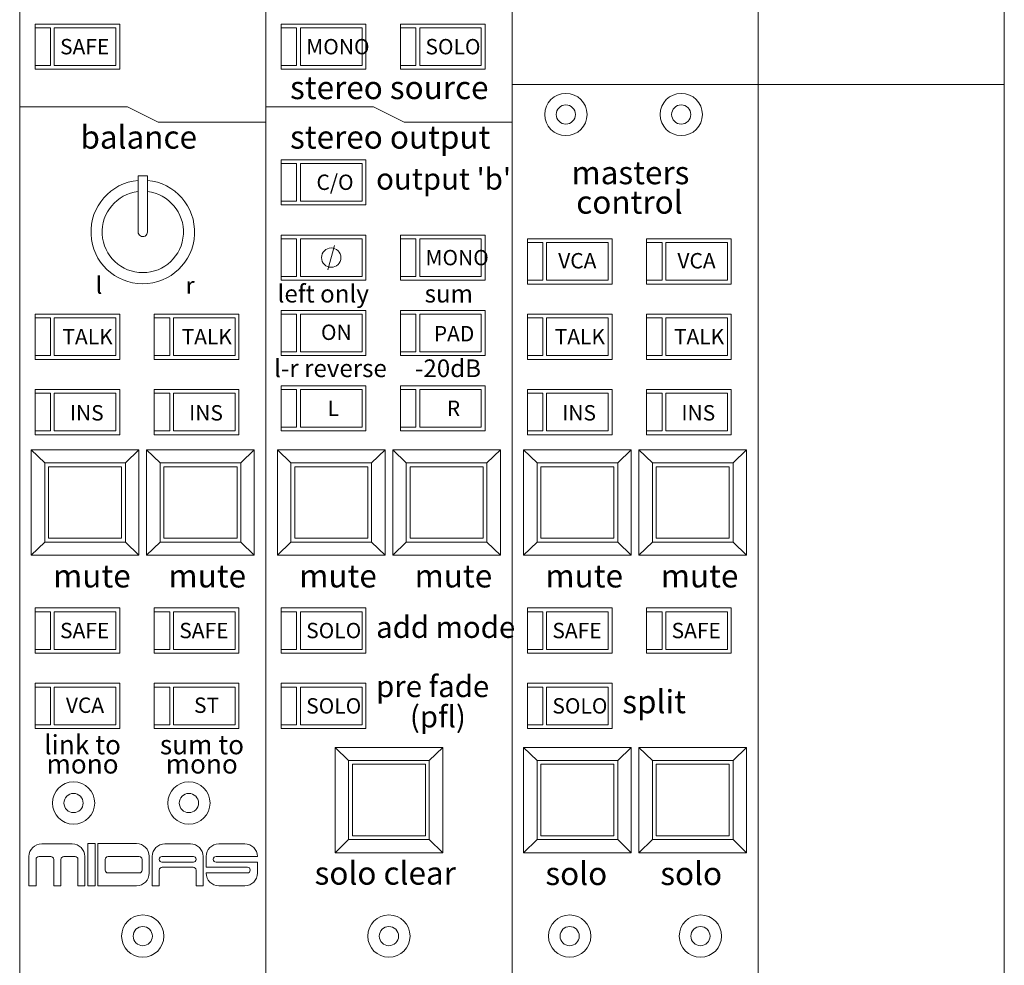
# Model space of a CAD drawing. Units: millimetres. Extents: x 1983 to 2266, y 1721 to 1903.
# Drawn here: x 2088 to 2097, y 1850 to 1858 of the extents above; entities that cross this region are included whole.
import ezdxf

# ---------------------------------------------------------------- set-up
doc = ezdxf.new("R2010")
doc.units = ezdxf.units.MM
doc.header["$LTSCALE"] = 12.7
for name, color, linetype, lineweight in [('MODULE', 7, 'Continuous', 0), ('PARTS-CN', 4, 'Continuous', 0), ('TEXT', 4, 'Continuous', 0)]:
    doc.layers.add(name, color=color, linetype=linetype, lineweight=lineweight)
doc.styles.get("Standard").update_dxf_attribs({"font": 'txt', "bigfont": 'BIGFONT.SHX'})

msp = doc.modelspace()

# ---------------------------------------------------------------- linework, layer by layer
at = {"layer": 'MODULE', "color": 7, "lineweight": 0}
for p, q in [((2088.0596, 1884.7437), (2088.0596, 1841.6489)), ((2090.1929, 1884.7437), (2090.1929, 1841.6489)), ((2092.3262, 1884.7437), (2092.3262, 1841.6489)), ((2094.4595, 1884.7437), (2094.4595, 1841.6489)), ((2096.5929, 1884.7437), (2096.5929, 1841.6489))]:
    msp.add_line(p, q, dxfattribs=at)
at = {"layer": 'PARTS-CN', "color": 7, "lineweight": 0}
for p, q in [((2088.9262, 1858.0337), (2088.1929, 1858.0337)), ((2088.1929, 1857.6419), (2088.1929, 1858.0337)), ((2088.3262, 1858.001), (2088.1929, 1858.001)), ((2088.3262, 1857.6745), (2088.3262, 1858.001)), ((2088.8929, 1858.001), (2088.3595, 1858.001)), ((2088.3595, 1857.6745), (2088.3595, 1858.001)), ((2088.8929, 1857.6745), (2088.8929, 1858.001)), ((2088.9262, 1857.6419), (2088.9262, 1858.0337)), ((2091.0595, 1858.0337), (2090.3262, 1858.0337)), ((2090.3262, 1857.6419), (2090.3262, 1858.0337)), ((2090.4595, 1858.001), (2090.3262, 1858.001)), ((2090.4595, 1857.6745), (2090.4595, 1858.001)), ((2091.0262, 1858.001), (2090.4929, 1858.001)), ((2090.4929, 1857.6745), (2090.4929, 1858.001)), ((2091.0262, 1857.6745), (2091.0262, 1858.001)), ((2091.0595, 1857.6419), (2091.0595, 1858.0337)), ((2092.0929, 1858.0337), (2091.3595, 1858.0337)), ((2091.3595, 1857.6419), (2091.3595, 1858.0337)), ((2091.4929, 1858.001), (2091.3595, 1858.001)), ((2091.4929, 1857.6745), (2091.4929, 1858.001)), ((2092.0595, 1858.001), (2091.5262, 1858.001)), ((2091.5262, 1857.6745), (2091.5262, 1858.001)), ((2092.0595, 1857.6745), (2092.0595, 1858.001)), ((2092.0929, 1857.6419), (2092.0929, 1858.0337)), ((2088.3262, 1857.6745), (2088.1929, 1857.6745)), ((2088.3262, 1857.6745), (2088.1929, 1857.6745)), ((2088.9262, 1857.6419), (2088.1929, 1857.6419)), ((2088.8929, 1857.6745), (2088.3595, 1857.6745)), ((2088.8929, 1857.6745), (2088.3595, 1857.6745)), ((2090.4595, 1857.6745), (2090.3262, 1857.6745)), ((2090.4595, 1857.6745), (2090.3262, 1857.6745)), ((2091.0595, 1857.6419), (2090.3262, 1857.6419)), ((2091.0262, 1857.6745), (2090.4929, 1857.6745)), ((2091.0262, 1857.6745), (2090.4929, 1857.6745)), ((2091.4929, 1857.6745), (2091.3595, 1857.6745)), ((2091.4929, 1857.6745), (2091.3595, 1857.6745)), ((2092.0929, 1857.6419), (2091.3595, 1857.6419)), ((2092.0595, 1857.6745), (2091.5262, 1857.6745)), ((2092.0595, 1857.6745), (2091.5262, 1857.6745)), ((2094.4595, 1857.5112), (2092.3262, 1857.5112)), ((2096.5929, 1857.5112), (2094.4595, 1857.5112)), ((2088.9929, 1857.3153), (2088.0595, 1857.3153)), ((2088.9929, 1857.3153), (2089.2595, 1857.1847)), ((2091.1262, 1857.3153), (2090.1929, 1857.3153)), ((2091.1262, 1857.3153), (2091.3929, 1857.1847)), ((2090.1929, 1857.1847), (2089.2595, 1857.1847)), ((2092.3262, 1857.1847), (2091.3929, 1857.1847)), ((2091.0595, 1856.8582), (2090.3262, 1856.8582)), ((2090.3262, 1856.4664), (2090.3262, 1856.8582)), ((2091.0595, 1856.4664), (2091.0595, 1856.8582)), ((2090.4595, 1856.8255), (2090.3262, 1856.8255)), ((2090.4595, 1856.499), (2090.4595, 1856.8255)), ((2091.0262, 1856.8255), (2090.4929, 1856.8255)), ((2090.4929, 1856.499), (2090.4929, 1856.8255)), ((2091.0262, 1856.499), (2091.0262, 1856.8255)), ((2089.0862, 1856.7183), (2089.1662, 1856.7183)), ((2089.0862, 1856.7183), (2089.0862, 1856.2315)), ((2089.1662, 1856.7183), (2089.1662, 1856.2315)), ((2090.4595, 1856.499), (2090.3262, 1856.499)), ((2090.4595, 1856.499), (2090.3262, 1856.499)), ((2091.0595, 1856.4664), (2090.3262, 1856.4664)), ((2091.0262, 1856.499), (2090.4929, 1856.499)), ((2091.0262, 1856.499), (2090.4929, 1856.499)), ((2091.0595, 1856.2051), (2090.3262, 1856.2051)), ((2090.3262, 1855.8133), (2090.3262, 1856.2051)), ((2090.4595, 1856.1725), (2090.3262, 1856.1725)), ((2090.4595, 1855.8459), (2090.4595, 1856.1725)), ((2091.0262, 1856.1725), (2090.4929, 1856.1725)), ((2090.4929, 1855.8459), (2090.4929, 1856.1725)), ((2091.0262, 1855.8459), (2091.0262, 1856.1725)), ((2091.0595, 1855.8133), (2091.0595, 1856.2051)), ((2091.3595, 1855.8133), (2091.3595, 1856.2051)), ((2092.0929, 1856.2051), (2091.3595, 1856.2051)), ((2091.4929, 1856.1725), (2091.3595, 1856.1725)), ((2091.4929, 1855.8459), (2091.4929, 1856.1725)), ((2091.5262, 1855.8459), (2091.5262, 1856.1725)), ((2092.0595, 1856.1725), (2091.5262, 1856.1725)), ((2092.0595, 1855.8459), (2092.0595, 1856.1725)), ((2092.0929, 1855.8133), (2092.0929, 1856.2051)), ((2092.4596, 1856.1725), (2092.4596, 1855.7806)), ((2093.1929, 1856.1725), (2092.4596, 1856.1725)), ((2093.1929, 1856.1725), (2093.1929, 1855.7806)), ((2094.2262, 1856.1725), (2093.4929, 1856.1725)), ((2093.4929, 1856.1725), (2093.4929, 1855.7806)), ((2094.2262, 1856.1725), (2094.2262, 1855.7806)), ((2090.7877, 1856.1145), (2090.7313, 1855.904)), ((2092.5929, 1856.1398), (2092.4596, 1856.1398)), ((2092.5929, 1856.1398), (2092.4596, 1856.1398)), ((2092.5929, 1856.1398), (2092.5929, 1855.8133)), ((2092.6262, 1856.1398), (2092.6262, 1855.8133)), ((2093.1596, 1856.1398), (2092.6262, 1856.1398)), ((2093.1596, 1856.1398), (2092.6262, 1856.1398)), ((2093.1596, 1856.1398), (2093.1596, 1855.8133)), ((2093.6262, 1856.1398), (2093.4929, 1856.1398)), ((2093.6262, 1856.1398), (2093.4929, 1856.1398)), ((2093.6262, 1856.1398), (2093.6262, 1855.8133)), ((2094.1929, 1856.1398), (2093.6595, 1856.1398)), ((2093.6595, 1856.1398), (2093.6595, 1855.8133)), ((2094.1929, 1856.1398), (2093.6595, 1856.1398)), ((2094.1929, 1856.1398), (2094.1929, 1855.8133)), ((2090.4595, 1855.8459), (2090.3262, 1855.8459)), ((2090.4595, 1855.8459), (2090.3262, 1855.8459)), ((2091.0262, 1855.8459), (2090.4929, 1855.8459)), ((2091.0262, 1855.8459), (2090.4929, 1855.8459)), ((2091.4929, 1855.8459), (2091.3595, 1855.8459)), ((2091.4929, 1855.8459), (2091.3595, 1855.8459)), ((2092.0595, 1855.8459), (2091.5262, 1855.8459)), ((2092.0595, 1855.8459), (2091.5262, 1855.8459)), ((2091.0595, 1855.8133), (2090.3262, 1855.8133)), ((2092.0929, 1855.8133), (2091.3595, 1855.8133)), ((2092.5929, 1855.8133), (2092.4596, 1855.8133)), ((2093.1929, 1855.7806), (2092.4596, 1855.7806)), ((2093.1596, 1855.8133), (2092.6262, 1855.8133)), ((2093.6262, 1855.8133), (2093.4929, 1855.8133)), ((2094.2262, 1855.7806), (2093.4929, 1855.7806)), ((2094.1929, 1855.8133), (2093.6595, 1855.8133)), ((2088.9262, 1855.5194), (2088.1929, 1855.5194)), ((2088.1929, 1855.1276), (2088.1929, 1855.5194)), ((2088.9262, 1855.1276), (2088.9262, 1855.5194)), ((2089.9596, 1855.5194), (2089.2262, 1855.5194)), ((2089.2262, 1855.1276), (2089.2262, 1855.5194)), ((2089.9596, 1855.1276), (2089.9596, 1855.5194)), ((2091.0595, 1855.5521), (2090.3262, 1855.5521)), ((2090.3262, 1855.1602), (2090.3262, 1855.5521)), ((2090.4595, 1855.5194), (2090.3262, 1855.5194)), ((2090.4595, 1855.1929), (2090.4595, 1855.5194)), ((2091.0262, 1855.5194), (2090.4929, 1855.5194)), ((2090.4929, 1855.1929), (2090.4929, 1855.5194)), ((2091.0262, 1855.1929), (2091.0262, 1855.5194)), ((2091.0595, 1855.1602), (2091.0595, 1855.5521)), ((2092.0929, 1855.5521), (2091.3595, 1855.5521)), ((2091.3595, 1855.1602), (2091.3595, 1855.5521)), ((2091.4929, 1855.5194), (2091.3595, 1855.5194)), ((2091.4929, 1855.1929), (2091.4929, 1855.5194)), ((2092.0595, 1855.5194), (2091.5262, 1855.5194)), ((2091.5262, 1855.1929), (2091.5262, 1855.5194)), ((2092.0595, 1855.1929), (2092.0595, 1855.5194)), ((2092.0929, 1855.1602), (2092.0929, 1855.5521)), ((2092.4596, 1855.1276), (2092.4596, 1855.5194)), ((2093.1929, 1855.5194), (2092.4596, 1855.5194)), ((2093.1929, 1855.1276), (2093.1929, 1855.5194)), ((2094.2262, 1855.5194), (2093.4929, 1855.5194)), ((2093.4929, 1855.1276), (2093.4929, 1855.5194)), ((2094.2262, 1855.1276), (2094.2262, 1855.5194)), ((2088.3262, 1855.4868), (2088.1929, 1855.4868)), ((2088.3262, 1855.1602), (2088.3262, 1855.4868)), ((2088.8929, 1855.4868), (2088.3595, 1855.4868)), ((2088.3595, 1855.1602), (2088.3595, 1855.4868)), ((2088.8929, 1855.1602), (2088.8929, 1855.4868)), ((2089.3595, 1855.4868), (2089.2262, 1855.4868)), ((2089.3595, 1855.1602), (2089.3595, 1855.4868)), ((2089.9262, 1855.4868), (2089.3929, 1855.4868)), ((2089.3929, 1855.1602), (2089.3929, 1855.4868)), ((2089.9262, 1855.1602), (2089.9262, 1855.4868)), ((2092.5929, 1855.4868), (2092.4596, 1855.4868)), ((2092.5929, 1855.1602), (2092.5929, 1855.4868)), ((2092.6262, 1855.1602), (2092.6262, 1855.4868)), ((2093.1596, 1855.4868), (2092.6262, 1855.4868)), ((2093.1596, 1855.1602), (2093.1596, 1855.4868)), ((2093.6262, 1855.4868), (2093.4929, 1855.4868)), ((2093.6262, 1855.1602), (2093.6262, 1855.4868)), ((2094.1929, 1855.4868), (2093.6595, 1855.4868)), ((2093.6595, 1855.1602), (2093.6595, 1855.4868)), ((2094.1929, 1855.1602), (2094.1929, 1855.4868)), ((2088.3262, 1855.1602), (2088.1929, 1855.1602)), ((2088.3262, 1855.1602), (2088.1929, 1855.1602)), ((2088.8929, 1855.1602), (2088.3595, 1855.1602)), ((2088.8929, 1855.1602), (2088.3595, 1855.1602)), ((2089.3595, 1855.1602), (2089.2262, 1855.1602)), ((2089.3595, 1855.1602), (2089.2262, 1855.1602)), ((2089.9262, 1855.1602), (2089.3929, 1855.1602)), ((2089.9262, 1855.1602), (2089.3929, 1855.1602)), ((2090.4595, 1855.1929), (2090.3262, 1855.1929)), ((2090.4595, 1855.1929), (2090.3262, 1855.1929)), ((2091.0595, 1855.1602), (2090.3262, 1855.1602)), ((2091.0262, 1855.1929), (2090.4929, 1855.1929)), ((2091.0262, 1855.1929), (2090.4929, 1855.1929)), ((2091.4929, 1855.1929), (2091.3595, 1855.1929)), ((2091.4929, 1855.1929), (2091.3595, 1855.1929)), ((2092.0929, 1855.1602), (2091.3595, 1855.1602)), ((2092.0595, 1855.1929), (2091.5262, 1855.1929)), ((2092.0595, 1855.1929), (2091.5262, 1855.1929)), ((2092.5929, 1855.1602), (2092.4596, 1855.1602)), ((2092.5929, 1855.1602), (2092.4596, 1855.1602)), ((2093.1596, 1855.1602), (2092.6262, 1855.1602)), ((2093.1596, 1855.1602), (2092.6262, 1855.1602)), ((2093.6262, 1855.1602), (2093.4929, 1855.1602)), ((2093.6262, 1855.1602), (2093.4929, 1855.1602)), ((2094.1929, 1855.1602), (2093.6595, 1855.1602)), ((2094.1929, 1855.1602), (2093.6595, 1855.1602)), ((2088.9262, 1855.1276), (2088.1929, 1855.1276)), ((2089.9596, 1855.1276), (2089.2262, 1855.1276)), ((2093.1929, 1855.1276), (2092.4596, 1855.1276)), ((2094.2262, 1855.1276), (2093.4929, 1855.1276)), ((2091.0595, 1854.899), (2090.3262, 1854.899)), ((2090.3262, 1854.5072), (2090.3262, 1854.899)), ((2091.0595, 1854.5072), (2091.0595, 1854.899)), ((2092.0929, 1854.899), (2091.3595, 1854.899)), ((2091.3595, 1854.5072), (2091.3595, 1854.899)), ((2092.0929, 1854.5072), (2092.0929, 1854.899)), ((2088.9262, 1854.8664), (2088.1929, 1854.8664)), ((2088.1929, 1854.4745), (2088.1929, 1854.8664)), ((2088.3262, 1854.8337), (2088.1929, 1854.8337)), ((2088.3262, 1854.5072), (2088.3262, 1854.8337)), ((2088.8929, 1854.8337), (2088.3595, 1854.8337)), ((2088.3595, 1854.5072), (2088.3595, 1854.8337)), ((2088.8929, 1854.5072), (2088.8929, 1854.8337)), ((2088.9262, 1854.4745), (2088.9262, 1854.8664)), ((2089.9596, 1854.8664), (2089.2262, 1854.8664)), ((2089.2262, 1854.4745), (2089.2262, 1854.8664)), ((2089.3595, 1854.8337), (2089.2262, 1854.8337)), ((2089.3595, 1854.5072), (2089.3595, 1854.8337)), ((2089.9262, 1854.8337), (2089.3929, 1854.8337)), ((2089.3929, 1854.5072), (2089.3929, 1854.8337)), ((2089.9262, 1854.5072), (2089.9262, 1854.8337)), ((2089.9596, 1854.4745), (2089.9596, 1854.8664)), ((2090.4595, 1854.8664), (2090.3262, 1854.8664)), ((2090.4595, 1854.5398), (2090.4595, 1854.8664)), ((2091.0262, 1854.8664), (2090.4929, 1854.8664)), ((2090.4929, 1854.5398), (2090.4929, 1854.8664)), ((2091.0262, 1854.5398), (2091.0262, 1854.8664)), ((2091.4929, 1854.8664), (2091.3595, 1854.8664)), ((2091.4929, 1854.5398), (2091.4929, 1854.8664)), ((2092.0595, 1854.8664), (2091.5262, 1854.8664)), ((2091.5262, 1854.5398), (2091.5262, 1854.8664)), ((2092.0595, 1854.5398), (2092.0595, 1854.8664)), ((2092.4596, 1854.4745), (2092.4596, 1854.8664)), ((2093.1929, 1854.8664), (2092.4596, 1854.8664)), ((2092.5929, 1854.8337), (2092.4596, 1854.8337)), ((2092.5929, 1854.5072), (2092.5929, 1854.8337)), ((2092.6262, 1854.5072), (2092.6262, 1854.8337)), ((2093.1596, 1854.8337), (2092.6262, 1854.8337)), ((2093.1596, 1854.5072), (2093.1596, 1854.8337)), ((2093.1929, 1854.4745), (2093.1929, 1854.8664)), ((2093.4929, 1854.4745), (2093.4929, 1854.8664)), ((2094.2262, 1854.8664), (2093.4929, 1854.8664)), ((2093.6262, 1854.8337), (2093.4929, 1854.8337)), ((2093.6262, 1854.5072), (2093.6262, 1854.8337)), ((2093.6595, 1854.5072), (2093.6595, 1854.8337)), ((2094.1929, 1854.8337), (2093.6595, 1854.8337)), ((2094.1929, 1854.5072), (2094.1929, 1854.8337)), ((2094.2262, 1854.4745), (2094.2262, 1854.8664)), ((2088.3262, 1854.5072), (2088.1929, 1854.5072)), ((2088.3262, 1854.5072), (2088.1929, 1854.5072)), ((2088.9262, 1854.4745), (2088.1929, 1854.4745)), ((2088.8929, 1854.5072), (2088.3595, 1854.5072)), ((2088.8929, 1854.5072), (2088.3595, 1854.5072)), ((2089.3595, 1854.5072), (2089.2262, 1854.5072)), ((2089.3595, 1854.5072), (2089.2262, 1854.5072)), ((2089.9596, 1854.4745), (2089.2262, 1854.4745)), ((2089.9262, 1854.5072), (2089.3929, 1854.5072)), ((2089.9262, 1854.5072), (2089.3929, 1854.5072)), ((2090.4595, 1854.5398), (2090.3262, 1854.5398)), ((2090.4595, 1854.5398), (2090.3262, 1854.5398)), ((2091.0595, 1854.5072), (2090.3262, 1854.5072)), ((2091.0262, 1854.5398), (2090.4929, 1854.5398)), ((2091.0262, 1854.5398), (2090.4929, 1854.5398)), ((2091.4929, 1854.5398), (2091.3595, 1854.5398)), ((2091.4929, 1854.5398), (2091.3595, 1854.5398)), ((2092.0929, 1854.5072), (2091.3595, 1854.5072)), ((2092.0595, 1854.5398), (2091.5262, 1854.5398)), ((2092.0595, 1854.5398), (2091.5262, 1854.5398)), ((2092.5929, 1854.5072), (2092.4596, 1854.5072)), ((2092.5929, 1854.5072), (2092.4596, 1854.5072)), ((2093.1929, 1854.4745), (2092.4596, 1854.4745)), ((2093.1596, 1854.5072), (2092.6262, 1854.5072)), ((2093.1596, 1854.5072), (2092.6262, 1854.5072)), ((2093.6262, 1854.5072), (2093.4929, 1854.5072)), ((2093.6262, 1854.5072), (2093.4929, 1854.5072)), ((2094.2262, 1854.4745), (2093.4929, 1854.4745)), ((2094.1929, 1854.5072), (2093.6595, 1854.5072)), ((2094.1929, 1854.5072), (2093.6595, 1854.5072)), ((2088.1595, 1854.3439), (2088.1595, 1853.4296)), ((2088.2762, 1854.2296), (2088.1595, 1854.3439)), ((2089.0929, 1854.3439), (2088.1595, 1854.3439)), ((2089.0929, 1854.3439), (2088.9762, 1854.2296)), ((2089.0929, 1854.3439), (2089.0929, 1853.4296)), ((2089.1595, 1854.3439), (2089.1595, 1853.4296)), ((2089.1595, 1854.3439), (2089.2762, 1854.2296)), ((2089.1595, 1854.3439), (2090.0929, 1854.3439)), ((2089.9762, 1854.2296), (2090.0929, 1854.3439)), ((2090.0929, 1854.3439), (2090.0929, 1853.4296)), ((2090.2929, 1854.3439), (2090.2929, 1853.4296)), ((2091.2262, 1854.3439), (2090.2929, 1854.3439)), ((2090.4095, 1854.2296), (2090.2929, 1854.3439)), ((2091.2262, 1854.3439), (2091.1095, 1854.2296)), ((2091.2262, 1854.3439), (2091.2262, 1853.4296)), ((2091.2929, 1854.3439), (2091.2929, 1853.4296)), ((2091.2929, 1854.3439), (2092.2262, 1854.3439)), ((2091.2929, 1854.3439), (2091.4095, 1854.2296)), ((2092.1095, 1854.2296), (2092.2262, 1854.3439)), ((2092.2262, 1854.3439), (2092.2262, 1853.4296)), ((2093.3596, 1854.3439), (2092.4262, 1854.3439)), ((2092.4262, 1854.3439), (2092.4262, 1853.4296)), ((2092.5429, 1854.2296), (2092.4262, 1854.3439)), ((2093.3596, 1854.3439), (2093.2429, 1854.2296)), ((2093.3596, 1854.3439), (2093.3596, 1853.4296)), ((2093.4262, 1854.3439), (2093.4262, 1853.4296)), ((2093.4262, 1854.3439), (2094.3595, 1854.3439)), ((2093.4262, 1854.3439), (2093.5429, 1854.2296)), ((2094.2429, 1854.2296), (2094.3595, 1854.3439)), ((2094.3595, 1854.3439), (2094.3595, 1853.4296)), ((2088.2762, 1854.2296), (2088.2762, 1853.5439)), ((2088.9762, 1854.2296), (2088.2762, 1854.2296)), ((2088.9762, 1854.2296), (2088.9762, 1853.5439)), ((2089.2762, 1854.2296), (2089.2762, 1853.5439)), ((2089.2762, 1854.2296), (2089.9762, 1854.2296)), ((2089.9762, 1854.2296), (2089.9762, 1853.5439)), ((2090.4095, 1854.2296), (2090.4095, 1853.5439)), ((2091.1095, 1854.2296), (2090.4095, 1854.2296)), ((2091.1095, 1854.2296), (2091.1095, 1853.5439)), ((2091.4095, 1854.2296), (2091.4095, 1853.5439)), ((2091.4095, 1854.2296), (2092.1095, 1854.2296)), ((2092.1095, 1854.2296), (2092.1095, 1853.5439)), ((2092.5429, 1854.2296), (2092.5429, 1853.5439)), ((2093.2429, 1854.2296), (2092.5429, 1854.2296)), ((2093.2429, 1854.2296), (2093.2429, 1853.5439)), ((2093.5429, 1854.2296), (2093.5429, 1853.5439)), ((2093.5429, 1854.2296), (2094.2429, 1854.2296)), ((2094.2429, 1854.2296), (2094.2429, 1853.5439)), ((2088.3095, 1854.197), (2088.3095, 1853.5766)), ((2088.9429, 1854.197), (2088.3095, 1854.197)), ((2088.9429, 1854.197), (2088.9429, 1853.5766)), ((2089.3095, 1854.197), (2089.3095, 1853.5766)), ((2089.3095, 1854.197), (2089.9429, 1854.197)), ((2089.9429, 1854.197), (2089.9429, 1853.5766)), ((2090.4429, 1854.197), (2090.4429, 1853.5766)), ((2091.0762, 1854.197), (2090.4429, 1854.197)), ((2091.0762, 1854.197), (2091.0762, 1853.5766)), ((2091.4429, 1854.197), (2091.4429, 1853.5766)), ((2091.4429, 1854.197), (2092.0762, 1854.197)), ((2092.0762, 1854.197), (2092.0762, 1853.5766)), ((2092.5762, 1854.197), (2092.5762, 1853.5766)), ((2093.2096, 1854.197), (2092.5762, 1854.197)), ((2093.2096, 1854.197), (2093.2096, 1853.5766)), ((2093.5762, 1854.197), (2093.5762, 1853.5766)), ((2093.5762, 1854.197), (2094.2095, 1854.197)), ((2094.2095, 1854.197), (2094.2095, 1853.5766)), ((2088.1595, 1853.4296), (2088.2762, 1853.5439)), ((2088.9762, 1853.5439), (2088.2762, 1853.5439)), ((2088.9429, 1853.5766), (2088.3095, 1853.5766)), ((2088.9762, 1853.5439), (2089.0929, 1853.4296)), ((2089.2762, 1853.5439), (2089.1595, 1853.4296)), ((2089.2762, 1853.5439), (2089.9762, 1853.5439)), ((2089.3095, 1853.5766), (2089.9429, 1853.5766)), ((2090.0929, 1853.4296), (2089.9762, 1853.5439)), ((2090.2929, 1853.4296), (2090.4095, 1853.5439)), ((2091.1095, 1853.5439), (2090.4095, 1853.5439)), ((2091.0762, 1853.5766), (2090.4429, 1853.5766)), ((2091.1095, 1853.5439), (2091.2262, 1853.4296)), ((2091.4095, 1853.5439), (2091.2929, 1853.4296)), ((2091.4095, 1853.5439), (2092.1095, 1853.5439)), ((2091.4429, 1853.5766), (2092.0762, 1853.5766)), ((2092.2262, 1853.4296), (2092.1095, 1853.5439)), ((2092.4262, 1853.4296), (2092.5429, 1853.5439)), ((2093.2429, 1853.5439), (2092.5429, 1853.5439)), ((2093.2096, 1853.5766), (2092.5762, 1853.5766)), ((2093.2429, 1853.5439), (2093.3596, 1853.4296)), ((2093.5429, 1853.5439), (2093.4262, 1853.4296)), ((2093.5429, 1853.5439), (2094.2429, 1853.5439)), ((2093.5762, 1853.5766), (2094.2095, 1853.5766)), ((2094.3595, 1853.4296), (2094.2429, 1853.5439)), ((2089.0929, 1853.4296), (2088.1595, 1853.4296)), ((2089.1595, 1853.4296), (2090.0929, 1853.4296)), ((2091.2262, 1853.4296), (2090.2929, 1853.4296)), ((2091.2929, 1853.4296), (2092.2262, 1853.4296)), ((2093.3596, 1853.4296), (2092.4262, 1853.4296)), ((2093.4262, 1853.4296), (2094.3595, 1853.4296)), ((2088.9262, 1852.9725), (2088.1929, 1852.9725)), ((2088.1929, 1852.5807), (2088.1929, 1852.9725)), ((2088.3262, 1852.9398), (2088.1929, 1852.9398)), ((2088.3262, 1852.6133), (2088.3262, 1852.9398)), ((2088.8929, 1852.9398), (2088.3595, 1852.9398)), ((2088.3595, 1852.6133), (2088.3595, 1852.9398)), ((2088.8929, 1852.6133), (2088.8929, 1852.9398)), ((2088.9262, 1852.5807), (2088.9262, 1852.9725)), ((2089.9596, 1852.9725), (2089.2262, 1852.9725)), ((2089.2262, 1852.5807), (2089.2262, 1852.9725)), ((2089.3595, 1852.9399), (2089.2262, 1852.9399)), ((2089.3595, 1852.6133), (2089.3595, 1852.9399)), ((2089.9262, 1852.9399), (2089.3929, 1852.9399)), ((2089.3929, 1852.6133), (2089.3929, 1852.9399)), ((2089.9262, 1852.6133), (2089.9262, 1852.9399)), ((2089.9596, 1852.5807), (2089.9596, 1852.9725)), ((2091.0595, 1852.9725), (2090.3262, 1852.9725)), ((2090.3262, 1852.5807), (2090.3262, 1852.9725)), ((2090.4595, 1852.9398), (2090.3262, 1852.9398)), ((2090.4595, 1852.6133), (2090.4595, 1852.9398)), ((2091.0262, 1852.9398), (2090.4929, 1852.9398)), ((2090.4929, 1852.6133), (2090.4929, 1852.9398)), ((2091.0262, 1852.6133), (2091.0262, 1852.9398)), ((2091.0595, 1852.5807), (2091.0595, 1852.9725)), ((2092.4596, 1852.5807), (2092.4596, 1852.9725)), ((2093.1929, 1852.9725), (2092.4596, 1852.9725)), ((2092.5929, 1852.9398), (2092.4596, 1852.9398)), ((2092.5929, 1852.6133), (2092.5929, 1852.9398)), ((2092.6262, 1852.6133), (2092.6262, 1852.9398)), ((2093.1596, 1852.9398), (2092.6262, 1852.9398)), ((2093.1596, 1852.6133), (2093.1596, 1852.9398)), ((2093.1929, 1852.5807), (2093.1929, 1852.9725)), ((2093.4929, 1852.5807), (2093.4929, 1852.9725)), ((2094.2262, 1852.9725), (2093.4929, 1852.9725)), ((2093.6262, 1852.9399), (2093.4929, 1852.9399)), ((2093.6262, 1852.6133), (2093.6262, 1852.9399)), ((2093.6595, 1852.6133), (2093.6595, 1852.9399)), ((2094.1929, 1852.9399), (2093.6595, 1852.9399)), ((2094.1929, 1852.6133), (2094.1929, 1852.9399)), ((2094.2262, 1852.5807), (2094.2262, 1852.9725)), ((2088.3262, 1852.6133), (2088.1929, 1852.6133)), ((2088.3262, 1852.6133), (2088.1929, 1852.6133)), ((2088.8929, 1852.6133), (2088.3595, 1852.6133)), ((2088.8929, 1852.6133), (2088.3595, 1852.6133)), ((2089.3595, 1852.6133), (2089.2262, 1852.6133)), ((2089.3595, 1852.6133), (2089.2262, 1852.6133)), ((2089.9262, 1852.6133), (2089.3929, 1852.6133)), ((2089.9262, 1852.6133), (2089.3929, 1852.6133)), ((2090.4595, 1852.6133), (2090.3262, 1852.6133)), ((2090.4595, 1852.6133), (2090.3262, 1852.6133)), ((2091.0262, 1852.6133), (2090.4929, 1852.6133)), ((2091.0262, 1852.6133), (2090.4929, 1852.6133)), ((2092.5929, 1852.6133), (2092.4596, 1852.6133)), ((2092.5929, 1852.6133), (2092.4596, 1852.6133)), ((2093.1596, 1852.6133), (2092.6262, 1852.6133)), ((2093.1596, 1852.6133), (2092.6262, 1852.6133)), ((2093.6262, 1852.6133), (2093.4929, 1852.6133)), ((2093.6262, 1852.6133), (2093.4929, 1852.6133)), ((2094.1929, 1852.6133), (2093.6595, 1852.6133)), ((2094.1929, 1852.6133), (2093.6595, 1852.6133)), ((2088.9262, 1852.5807), (2088.1929, 1852.5807)), ((2089.9596, 1852.5807), (2089.2262, 1852.5807)), ((2091.0595, 1852.5807), (2090.3262, 1852.5807)), ((2093.1929, 1852.5807), (2092.4596, 1852.5807)), ((2094.2262, 1852.5807), (2093.4929, 1852.5807)), ((2088.9262, 1852.3194), (2088.1929, 1852.3194)), ((2088.1929, 1852.3194), (2088.1929, 1851.9276)), ((2088.3262, 1852.2868), (2088.1929, 1852.2868)), ((2088.3262, 1852.2868), (2088.1929, 1852.2868)), ((2088.3262, 1852.2868), (2088.3262, 1851.9603)), ((2088.8929, 1852.2868), (2088.3595, 1852.2868)), ((2088.3595, 1852.2868), (2088.3595, 1851.9603)), ((2088.8929, 1852.2868), (2088.3595, 1852.2868)), ((2088.8929, 1852.2868), (2088.8929, 1851.9603)), ((2088.9262, 1852.3194), (2088.9262, 1851.9276)), ((2089.2262, 1852.3194), (2089.2262, 1851.9276)), ((2089.9595, 1852.3194), (2089.2262, 1852.3194)), ((2089.3595, 1852.2868), (2089.2262, 1852.2868)), ((2089.3595, 1852.2868), (2089.2262, 1852.2868)), ((2089.3595, 1852.2868), (2089.3595, 1851.9603)), ((2089.9262, 1852.2868), (2089.3929, 1852.2868)), ((2089.3929, 1852.2868), (2089.3929, 1851.9603)), ((2089.9262, 1852.2868), (2089.3929, 1852.2868)), ((2089.9262, 1852.2868), (2089.9262, 1851.9603)), ((2089.9595, 1852.3194), (2089.9595, 1851.9276)), ((2090.3262, 1851.9276), (2090.3262, 1852.3194)), ((2091.0595, 1852.3194), (2090.3262, 1852.3194)), ((2090.4595, 1852.2868), (2090.3262, 1852.2868)), ((2090.4595, 1851.9602), (2090.4595, 1852.2868)), ((2090.4928, 1851.9602), (2090.4928, 1852.2868)), ((2091.0262, 1852.2868), (2090.4928, 1852.2868)), ((2091.0262, 1851.9602), (2091.0262, 1852.2868)), ((2091.0595, 1851.9276), (2091.0595, 1852.3194)), ((2092.4596, 1851.9276), (2092.4596, 1852.3194)), ((2093.1929, 1852.3194), (2092.4596, 1852.3194)), ((2092.5929, 1852.2868), (2092.4596, 1852.2868)), ((2092.5929, 1851.9602), (2092.5929, 1852.2868)), ((2092.6262, 1851.9602), (2092.6262, 1852.2868)), ((2093.1596, 1852.2868), (2092.6262, 1852.2868)), ((2093.1596, 1851.9602), (2093.1596, 1852.2868)), ((2093.1929, 1851.9276), (2093.1929, 1852.3194)), ((2088.3262, 1851.9603), (2088.1929, 1851.9603)), ((2088.9262, 1851.9276), (2088.1929, 1851.9276)), ((2088.8929, 1851.9603), (2088.3595, 1851.9603)), ((2089.3595, 1851.9603), (2089.2262, 1851.9603)), ((2089.9595, 1851.9276), (2089.2262, 1851.9276)), ((2089.9262, 1851.9603), (2089.3929, 1851.9603)), ((2090.4595, 1851.9602), (2090.3262, 1851.9602)), ((2090.4595, 1851.9602), (2090.3262, 1851.9602)), ((2091.0595, 1851.9276), (2090.3262, 1851.9276)), ((2091.0262, 1851.9602), (2090.4928, 1851.9602)), ((2091.0262, 1851.9602), (2090.4928, 1851.9602)), ((2092.5929, 1851.9602), (2092.4596, 1851.9602)), ((2092.5929, 1851.9602), (2092.4596, 1851.9602)), ((2093.1929, 1851.9276), (2092.4596, 1851.9276)), ((2093.1596, 1851.9602), (2092.6262, 1851.9602)), ((2093.1596, 1851.9602), (2092.6262, 1851.9602)), ((2090.7929, 1851.7643), (2090.9095, 1851.65)), ((2090.7929, 1851.7643), (2091.7262, 1851.7643)), ((2090.7929, 1851.7643), (2090.7929, 1850.85)), ((2091.6095, 1851.65), (2091.7262, 1851.7643)), ((2091.7262, 1851.7643), (2091.7262, 1850.85)), ((2093.3595, 1851.7643), (2092.4262, 1851.7643)), ((2092.5429, 1851.65), (2092.4262, 1851.7643)), ((2092.4262, 1851.7643), (2092.4262, 1850.85)), ((2093.3595, 1851.7643), (2093.2429, 1851.65)), ((2093.3595, 1851.7643), (2093.3595, 1850.85)), ((2093.4262, 1851.7643), (2094.3595, 1851.7643)), ((2093.4262, 1851.7643), (2093.5429, 1851.65)), ((2093.4262, 1851.7643), (2093.4262, 1850.85)), ((2094.2429, 1851.65), (2094.3595, 1851.7643)), ((2094.3595, 1851.7643), (2094.3595, 1850.85)), ((2090.9095, 1851.65), (2091.6095, 1851.65)), ((2090.9095, 1851.65), (2090.9095, 1850.9643)), ((2091.6095, 1851.65), (2091.6095, 1850.9643)), ((2092.5429, 1851.65), (2092.5429, 1850.9643)), ((2093.2429, 1851.65), (2092.5429, 1851.65)), ((2093.2429, 1851.65), (2093.2429, 1850.9643)), ((2093.5429, 1851.65), (2094.2429, 1851.65)), ((2093.5429, 1851.65), (2093.5429, 1850.9643)), ((2094.2429, 1851.65), (2094.2429, 1850.9643)), ((2090.9429, 1851.6174), (2091.5762, 1851.6174)), ((2090.9429, 1851.6174), (2090.9429, 1850.997)), ((2091.5762, 1851.6174), (2091.5762, 1850.997)), ((2092.5762, 1851.6174), (2092.5762, 1850.997)), ((2093.2095, 1851.6174), (2092.5762, 1851.6174)), ((2093.2095, 1851.6174), (2093.2095, 1850.997)), ((2093.5762, 1851.6174), (2094.2095, 1851.6174)), ((2093.5762, 1851.6174), (2093.5762, 1850.997)), ((2094.2095, 1851.6174), (2094.2095, 1850.997)), ((2090.9429, 1850.997), (2091.5762, 1850.997)), ((2093.2095, 1850.997), (2092.5762, 1850.997)), ((2093.5762, 1850.997), (2094.2095, 1850.997)), ((2088.2501, 1850.928), (2088.514, 1850.928)), ((2088.65, 1850.9299), (2088.713, 1850.9299)), ((2088.65, 1850.5647), (2088.65, 1850.9299)), ((2088.713, 1850.5647), (2088.713, 1850.9299)), ((2088.7371, 1850.9299), (2089.072, 1850.9299)), ((2088.7371, 1850.9299), (2088.7371, 1850.5647)), ((2089.318, 1850.928), (2089.5392, 1850.928)), ((2089.7852, 1850.928), (2090.0101, 1850.928)), ((2090.9095, 1850.9643), (2090.7929, 1850.85)), ((2090.9095, 1850.9643), (2091.6095, 1850.9643)), ((2091.7262, 1850.85), (2091.6095, 1850.9643)), ((2092.4262, 1850.85), (2092.5429, 1850.9643)), ((2093.2429, 1850.9643), (2092.5429, 1850.9643)), ((2093.2429, 1850.9643), (2093.3595, 1850.85)), ((2093.5429, 1850.9643), (2093.4262, 1850.85)), ((2093.5429, 1850.9643), (2094.2429, 1850.9643)), ((2094.3595, 1850.85), (2094.2429, 1850.9643)), ((2088.1401, 1850.7995), (2088.1401, 1850.818)), ((2088.1401, 1850.5647), (2088.1401, 1850.7995)), ((2088.227, 1850.8183), (2088.3295, 1850.8183)), ((2088.442, 1850.8183), (2088.539, 1850.8183)), ((2088.624, 1850.7995), (2088.624, 1850.8185)), ((2088.624, 1850.5647), (2088.624, 1850.818)), ((2088.8258, 1850.8183), (2089.0952, 1850.8183)), ((2089.182, 1850.8199), (2089.182, 1850.6747)), ((2089.208, 1850.5647), (2089.208, 1850.818)), ((2089.2926, 1850.8183), (2089.5646, 1850.8183)), ((2089.6492, 1850.5647), (2089.6492, 1850.818)), ((2089.6752, 1850.818), (2089.6752, 1850.7256)), ((2089.7611, 1850.8183), (2090.1201, 1850.8183)), ((2090.1201, 1850.8183), (2090.1201, 1850.8185)), ((2090.7929, 1850.85), (2091.7262, 1850.85)), ((2093.3595, 1850.85), (2092.4262, 1850.85)), ((2093.4262, 1850.85), (2094.3595, 1850.85)), ((2088.2013, 1850.5647), (2088.2013, 1850.7927)), ((2088.3552, 1850.5647), (2088.3552, 1850.7927)), ((2088.4164, 1850.5647), (2088.4164, 1850.7927)), ((2088.5647, 1850.5647), (2088.5647, 1850.7927)), ((2088.8001, 1850.7927), (2088.8001, 1850.7012)), ((2089.1209, 1850.7927), (2089.1209, 1850.7012)), ((2089.2692, 1850.7924), (2089.2692, 1850.7949)), ((2089.2926, 1850.7689), (2089.5646, 1850.7689)), ((2089.2948, 1850.7256), (2089.5624, 1850.7256)), ((2089.588, 1850.7924), (2089.588, 1850.7949)), ((2089.6752, 1850.7256), (2090.0337, 1850.7256)), ((2089.7377, 1850.7924), (2089.7377, 1850.7949)), ((2089.7611, 1850.7689), (2090.1201, 1850.7689)), ((2090.1201, 1850.6747), (2090.1201, 1850.7689)), ((2088.8258, 1850.6756), (2089.0952, 1850.6756)), ((2089.2692, 1850.5647), (2089.2692, 1850.7)), ((2089.588, 1850.5647), (2089.588, 1850.7)), ((2089.6752, 1850.6762), (2090.0337, 1850.6762)), ((2089.6752, 1850.6762), (2089.6752, 1850.6747)), ((2090.0572, 1850.6997), (2090.0572, 1850.7022)), ((2088.1401, 1850.5648), (2088.2013, 1850.5648)), ((2088.1401, 1850.5647), (2088.2013, 1850.5647)), ((2088.3552, 1850.5648), (2088.4164, 1850.5648)), ((2088.3552, 1850.5647), (2088.4164, 1850.5647)), ((2088.5647, 1850.5648), (2088.624, 1850.5648)), ((2088.5647, 1850.5647), (2088.624, 1850.5647)), ((2088.65, 1850.5648), (2088.713, 1850.5648)), ((2088.65, 1850.5647), (2088.713, 1850.5647)), ((2088.7371, 1850.5647), (2089.072, 1850.5647)), ((2089.208, 1850.5647), (2089.2692, 1850.5647)), ((2089.6492, 1850.5647), (2089.588, 1850.5647)), ((2089.7852, 1850.5647), (2090.0101, 1850.5647))]:
    msp.add_line(p, q, dxfattribs=at)
for centre, radius in [((2092.7929, 1857.25), 0.1833), ((2093.7929, 1857.25), 0.1833), ((2092.7929, 1857.25), 0.0833), ((2093.7929, 1857.25), 0.0833), ((2090.7595, 1856.0092), 0.0838), ((2088.5262, 1851.2817), 0.1833), ((2089.5262, 1851.2817), 0.1833), ((2088.5262, 1851.2817), 0.0833), ((2089.5262, 1851.2817), 0.0833), ((2089.1262, 1850.1285), 0.1833), ((2091.2595, 1850.1285), 0.1833), ((2092.8262, 1850.1285), 0.1833), ((2093.9596, 1850.1285), 0.1833), ((2089.1262, 1850.1285), 0.0833), ((2091.2595, 1850.1285), 0.0833), ((2092.8262, 1850.1285), 0.0833), ((2093.9596, 1850.1285), 0.0833)]:
    msp.add_circle(centre, radius, dxfattribs=at)
for centre, radius, start, end in [((2089.1262, 1856.2315), 0.4491, 95.11022, 84.88898), ((2089.1262, 1856.2315), 0.3524, 96.51824, 83.48074), ((2089.1262, 1856.2315), 0.04, 178.99239, 0), ((2088.2501, 1850.818), 0.11, 90, 180), ((2088.514, 1850.818), 0.11, 0, 90), ((2089.072, 1850.8199), 0.11, 0, 90), ((2089.318, 1850.818), 0.11, 90, 180), ((2089.5392, 1850.818), 0.11, 0, 90), ((2089.7852, 1850.818), 0.11, 90, 180), ((2090.0101, 1850.818), 0.11, 0.15311, 90), ((2088.227, 1850.7927), 0.0257, 90, 180), ((2088.3295, 1850.7927), 0.0257, 0, 90), ((2088.442, 1850.7927), 0.0257, 90, 180), ((2088.539, 1850.7927), 0.0257, 0, 90), ((2088.8258, 1850.7927), 0.0257, 90, 180), ((2089.0952, 1850.7927), 0.0257, 0, 90), ((2089.2926, 1850.7949), 0.0235, 90, 180), ((2089.5646, 1850.7949), 0.0235, 0, 90), ((2089.7611, 1850.7949), 0.0235, 90, 180), ((2089.2926, 1850.7924), 0.0235, 180, 270), ((2089.2948, 1850.7), 0.0257, 90, 180), ((2089.5624, 1850.7), 0.0257, 0, 90), ((2089.5646, 1850.7924), 0.0235, 270, 0), ((2089.7611, 1850.7924), 0.0235, 180, 270), ((2090.0337, 1850.7022), 0.0235, 0, 90), ((2088.8258, 1850.7012), 0.0257, 180, 270), ((2089.072, 1850.6747), 0.11, 270, 0), ((2089.0952, 1850.7012), 0.0257, 270, 360), ((2089.7852, 1850.6747), 0.11, 180, 270), ((2090.0101, 1850.6747), 0.11, 270, 0), ((2090.0337, 1850.6997), 0.0235, 270, 0)]:
    msp.add_arc(centre, radius, start, end, dxfattribs=at)

# ---------------------------------------------------------------- texts
at = {"layer": 'TEXT', "color": 7, "attachment_point": 1, "line_spacing_factor": 0.782827}
for s, insert, char_height in [('{\\H0.8795x;\\lSAFE}', (2088.4093, 1857.9048), 0.151607), ('{\\H0.8795x;\\lMONO}', (2090.5426, 1857.9048), 0.151607), ('{\\H0.8795x;\\lSOLO}', (2091.576, 1857.9048), 0.151607), ('{\\H0.8795x;\\lstereo source}', (2090.4025, 1857.5834), 0.227411), ('{\\H0.8795x;\\lbalance}', (2088.5858, 1857.1541), 0.227411), ('{\\H0.8795x;\\lstereo output}', (2090.4025, 1857.1541), 0.227411), ("{\\H0.8795x;\\loutput 'b'}", (2091.1486, 1856.7857), 0.21225), ('{\\H0.8795x;\\lmasters}', (2092.8419, 1856.8456), 0.227411), ('{\\H0.8795x;\\lC/O}', (2090.6311, 1856.7293), 0.151607), ('{\\H0.8795x;\\lcontrol}', (2092.8828, 1856.5904), 0.227411), ('{\\H0.8795x;\\lMONO}', (2091.576, 1856.0763), 0.151607), ('{\\H0.8795x;\\lVCA}', (2092.7264, 1856.0493), 0.151607), ('{\\H0.8795x;\\lVCA}', (2093.7597, 1856.0493), 0.151607), ('{\\H0.8795x;\\ll}', (2088.7181, 1855.8429), 0.166768), ('{\\H0.8795x;\\lr}', (2089.4975, 1855.8429), 0.166768), ('{\\H0.8795x;\\lleft only}', (2090.2941, 1855.7737), 0.174349), ('{\\H0.8795x;\\lsum}', (2091.5692, 1855.7737), 0.174349), ('{\\H0.8795x;\\lON}', (2090.6705, 1855.4289), 0.151607), ('{\\H0.8795x;\\lPAD}', (2091.6485, 1855.4167), 0.151607), ('{\\H0.8795x;\\lTALK}', (2088.4296, 1855.3906), 0.151607), ('{\\H0.8795x;\\lTALK}', (2089.4629, 1855.3906), 0.151607), ('{\\H0.8795x;\\lTALK}', (2092.6962, 1855.3906), 0.151607), ('{\\H0.8795x;\\lTALK}', (2093.7296, 1855.3906), 0.151607), ('{\\H0.8795x;\\ll-r reverse}', (2090.2643, 1855.127), 0.174349), ('{\\H0.8795x;\\l-20dB}', (2091.4857, 1855.127), 0.174349), ('{\\H0.8795x;\\lINS}', (2088.4942, 1854.731), 0.151607), ('{\\H0.8795x;\\lINS}', (2089.5276, 1854.731), 0.151607), ('{\\H0.8795x;\\lL}', (2090.7277, 1854.7701), 0.151607), ('{\\H0.8795x;\\lR}', (2091.7611, 1854.7701), 0.151607), ('{\\H0.8795x;\\lINS}', (2092.7609, 1854.731), 0.151607), ('{\\H0.8795x;\\lINS}', (2093.7942, 1854.731), 0.151607), ('{\\H0.8795x;\\lmute}', (2088.349, 1853.3504), 0.227411), ('{\\H0.8795x;\\lmute}', (2089.349, 1853.3504), 0.227411), ('{\\H0.8795x;\\lmute}', (2090.4823, 1853.3504), 0.227411), ('{\\H0.8795x;\\lmute}', (2091.4823, 1853.3504), 0.227411), ('{\\H0.8795x;\\lmute}', (2092.6157, 1853.3504), 0.227411), ('{\\H0.8795x;\\lmute}', (2093.6156, 1853.3504), 0.227411), ('{\\H0.8795x;\\lSAFE}', (2088.4093, 1852.8436), 0.151607), ('{\\H0.8795x;\\lSAFE}', (2089.4426, 1852.8436), 0.151607), ('{\\H0.8795x;\\lSOLO}', (2090.5426, 1852.8436), 0.151607), ('{\\H0.8795x;\\ladd mode}', (2091.1486, 1852.9), 0.21225), ('{\\H0.8795x;\\lSAFE}', (2092.676, 1852.8436), 0.151607), ('{\\H0.8795x;\\lSAFE}', (2093.7093, 1852.8436), 0.151607), ('{\\H0.8795x;\\lpre fade}', (2091.1486, 1852.3867), 0.21225), ('{\\H0.8795x;\\lsplit}', (2093.2819, 1852.2603), 0.227411), ('{\\H0.8795x;\\lVCA}', (2088.4597, 1852.1963), 0.151607), ('{\\H0.8795x;\\lST}', (2089.5704, 1852.1963), 0.151607), ('{\\H0.8795x;\\lSOLO}', (2090.5426, 1852.1906), 0.151607), ('{\\H0.8795x;\\lSOLO}', (2092.676, 1852.1906), 0.151607), ('{\\H0.8795x;\\l(pfl)}', (2091.4412, 1852.124), 0.21225), ('{\\H0.8795x;\\llink to}', (2088.2712, 1851.8706), 0.189509), ('{\\H0.8795x;\\lsum to}', (2089.2745, 1851.8706), 0.189509), ('{\\H0.8795x;\\lmono}', (2088.292, 1851.7039), 0.189509), ('{\\H0.8795x;\\lmono}', (2089.3253, 1851.7039), 0.189509), ('{\\H0.8795x;\\lsolo clear}', (2090.6156, 1850.7742), 0.227411), ('{\\H0.8795x;\\lsolo}', (2092.6156, 1850.7709), 0.227411), ('{\\H0.8795x;\\lsolo}', (2093.6114, 1850.7709), 0.227411)]:
    msp.add_mtext(s, dxfattribs=dict(at, insert=insert, char_height=char_height))

doc.saveas('drawing.dxf')
